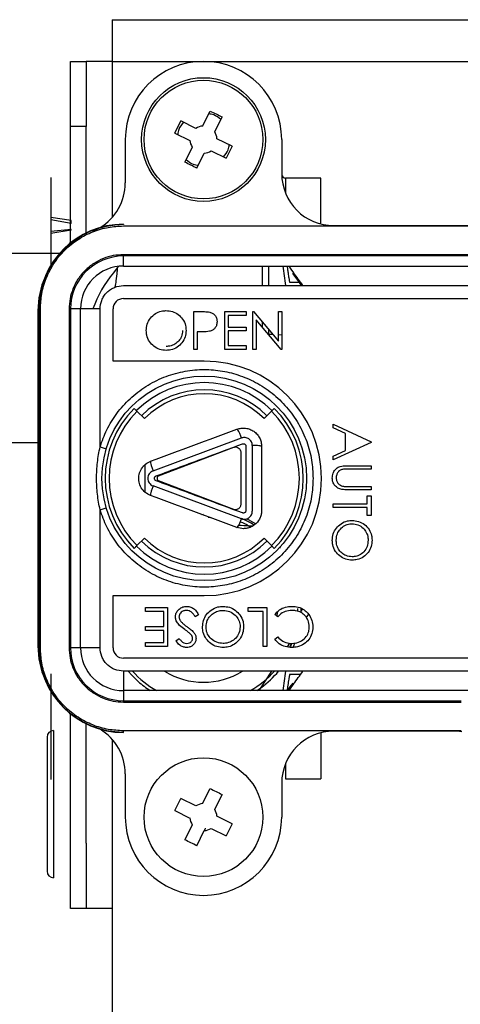
# Model space of a CAD drawing. Units: millimetres. Extents: x -8787 to 24592, y -5076 to 3625.
# Drawn here: x -7585 to -7551, y -3894 to -3818 of the extents above; entities that cross this region are included whole.
import ezdxf

# ---------------------------------------------------------------- set-up
doc = ezdxf.new("R2010")
doc.units = ezdxf.units.MM

msp = doc.modelspace()

# ---------------------------------------------------------------- linework, layer by layer
at = {"color": 7, "linetype": 'Continuous', "lineweight": 25}
for p, q in [((-7577.949, -3818.145), (-7419.949, -3818.145)), ((-7577.949, -3818.145), (-7577.949, -3821.345)), ((-7581.149, -3826.345), (-7581.149, -3821.345)), ((-7581.149, -3821.345), (-7579.949, -3821.345)), ((-7579.949, -3821.345), (-7579.949, -3826.345)), ((-7577.949, -3821.345), (-7579.949, -3821.345)), ((-7577.949, -3821.345), (-7419.949, -3821.345)), ((-7571.013, -3826.309), (-7570.445, -3825.154)), ((-7570.089, -3826.764), (-7569.521, -3825.608)), ((-7581.149, -3835.269), (-7581.149, -3826.345)), ((-7579.949, -3826.345), (-7581.149, -3826.345)), ((-7579.949, -3834.508), (-7579.949, -3826.345)), ((-7573.14, -3826.842), (-7572.686, -3825.917)), ((-7571.53, -3826.486), (-7572.686, -3825.917)), ((-7573.14, -3826.842), (-7571.985, -3827.41)), ((-7576.949, -3827.345), (-7576.949, -3830.673)), ((-7571.808, -3827.927), (-7572.377, -3829.083)), ((-7568.757, -3827.849), (-7569.913, -3827.281)), ((-7568.757, -3827.849), (-7569.211, -3828.773)), ((-7564.949, -3827.345), (-7564.949, -3829.945)), ((-7571.452, -3829.537), (-7570.884, -3828.381)), ((-7570.367, -3828.205), (-7569.211, -3828.773)), ((-7582.649, -3830.245), (-7582.649, -3836.977)), ((-7561.946, -3830.295), (-7564.649, -3830.295)), ((-7581.11, -3833.558), (-7582.649, -3833.319)), ((-7581.11, -3833.777), (-7582.649, -3833.501)), ((-7581.11, -3833.777), (-7581.11, -3833.558)), ((-7577.089, -3833.845), (-7577.089, -3833.875)), ((-7577.089, -3833.975), (-7515.489, -3833.975)), ((-7560.949, -3833.945), (-7515.599, -3833.945)), ((-7581.11, -3834.238), (-7582.649, -3834.393)), ((-7581.11, -3834.308), (-7582.649, -3834.566)), ((-7581.11, -3834.308), (-7581.11, -3834.238)), ((-7579.949, -3834.598), (-7579.949, -3834.541)), ((-7578.99, -3834.16), (-7579.489, -3834.397)), ((-7581.149, -3835.348), (-7581.149, -3835.307)), ((-7582.007, -3836.095), (-7586.449, -3836.095)), ((-7581.951, -3836.095), (-7581.968, -3836.095)), ((-7515.489, -3836.179), (-7577.089, -3836.179)), ((-7577.089, -3837.054), (-7577.089, -3836.279)), ((-7515.489, -3836.279), (-7577.089, -3836.279)), ((-7566.449, -3836.179), (-7566.449, -3836.279)), ((-7564.912, -3836.279), (-7564.918, -3836.179)), ((-7564.799, -3836.179), (-7564.767, -3836.279)), ((-7577.089, -3837.054), (-7515.489, -3837.054)), ((-7566.449, -3837.054), (-7566.449, -3838.553)), ((-7565.949, -3837.054), (-7565.949, -3838.553)), ((-7564.105, -3837.624), (-7564.044, -3837.573)), ((-7577.089, -3838.553), (-7515.489, -3838.553)), ((-7564.343, -3838.295), (-7563.595, -3838.295)), ((-7577.089, -3839.545), (-7515.489, -3839.545)), ((-7583.649, -3840.495), (-7583.649, -3866.195)), ((-7583.56, -3840.345), (-7583.589, -3840.345)), ((-7583.589, -3866.345), (-7583.589, -3840.345)), ((-7583.56, -3866.345), (-7583.56, -3840.345)), ((-7583.46, -3866.345), (-7583.46, -3840.345)), ((-7581.256, -3840.345), (-7581.256, -3866.345)), ((-7580.381, -3840.345), (-7581.156, -3840.345)), ((-7581.156, -3840.345), (-7581.156, -3866.345)), ((-7580.381, -3866.345), (-7580.381, -3840.345)), ((-7578.882, -3840.345), (-7580.381, -3840.345)), ((-7578.882, -3850.928), (-7578.882, -3840.345)), ((-7577.889, -3844.345), (-7577.889, -3840.345)), ((-7571.692, -3843.445), (-7571.692, -3840.545)), ((-7571.692, -3840.545), (-7571.123, -3840.545)), ((-7569.313, -3843.445), (-7569.313, -3840.545)), ((-7569.313, -3840.545), (-7567.677, -3840.545)), ((-7567.677, -3840.545), (-7567.677, -3840.843)), ((-7567.156, -3843.445), (-7567.156, -3840.545)), ((-7567.156, -3840.545), (-7567.102, -3840.545)), ((-7567.102, -3840.545), (-7565.186, -3842.828)), ((-7565.186, -3842.828), (-7565.186, -3840.545)), ((-7565.186, -3840.545), (-7564.925, -3840.545)), ((-7564.925, -3840.545), (-7564.925, -3843.445)), ((-7567.677, -3840.843), (-7569.052, -3840.843)), ((-7569.052, -3840.843), (-7569.052, -3841.735)), ((-7564.985, -3843.445), (-7566.896, -3841.168)), ((-7566.896, -3841.168), (-7566.896, -3843.445)), ((-7566.449, -3841.323), (-7566.449, -3841.701)), ((-7571.224, -3842.107), (-7571.432, -3842.107)), ((-7571.432, -3842.107), (-7571.432, -3843.445)), ((-7569.052, -3841.735), (-7567.677, -3841.735)), ((-7567.677, -3842.032), (-7569.052, -3842.032)), ((-7569.052, -3842.032), (-7569.052, -3843.148)), ((-7567.677, -3841.735), (-7567.677, -3842.032)), ((-7565.97, -3842.272), (-7565.638, -3842.289)), ((-7565.949, -3841.919), (-7565.949, -3842.297)), ((-7565.874, -3842.386), (-7565.869, -3842.277)), ((-7565.186, -3842.312), (-7564.925, -3842.325)), ((-7571.432, -3843.445), (-7571.692, -3843.445)), ((-7567.677, -3843.445), (-7569.313, -3843.445)), ((-7569.052, -3843.148), (-7567.677, -3843.148)), ((-7567.677, -3843.148), (-7567.677, -3843.445)), ((-7566.896, -3843.445), (-7567.156, -3843.445)), ((-7564.925, -3843.445), (-7564.985, -3843.445)), ((-7570.889, -3844.345), (-7577.889, -3844.345)), ((-7576.049, -3848.185), (-7576.263, -3847.971)), ((-7575.479, -3848.755), (-7576.049, -3848.185)), ((-7565.729, -3848.185), (-7566.299, -3848.755)), ((-7565.515, -3847.971), (-7565.729, -3848.185)), ((-7560.989, -3849.459), (-7560.989, -3849.175)), ((-7560.989, -3849.175), (-7558.089, -3850.55)), ((-7560.06, -3849.9), (-7560.989, -3849.459)), ((-7560.06, -3851.214), (-7560.06, -3849.9)), ((-7586.449, -3850.595), (-7583.649, -3850.595)), ((-7574.818, -3852.769), (-7568.03, -3850.247)), ((-7558.089, -3850.588), (-7560.989, -3851.926)), ((-7558.089, -3850.55), (-7558.089, -3850.588)), ((-7578.882, -3850.928), (-7578.403, -3851.073)), ((-7574.401, -3853.159), (-7568.632, -3850.953)), ((-7568.089, -3851.327), (-7568.089, -3855.364)), ((-7567.202, -3850.823), (-7567.202, -3855.868)), ((-7560.989, -3851.643), (-7560.06, -3851.214)), ((-7560.989, -3851.926), (-7560.989, -3851.643)), ((-7575.449, -3852.307), (-7575.449, -3854.377)), ((-7559.841, -3852.372), (-7558.089, -3852.372)), ((-7558.089, -3852.632), (-7559.827, -3852.632)), ((-7558.089, -3852.372), (-7558.089, -3852.632)), ((-7568.632, -3855.738), (-7574.401, -3853.532)), ((-7568.03, -3856.444), (-7574.818, -3853.921)), ((-7558.089, -3854.231), (-7559.841, -3854.231)), ((-7559.827, -3853.971), (-7558.089, -3853.971)), ((-7558.089, -3853.971), (-7558.089, -3854.231)), ((-7558.387, -3855.309), (-7558.387, -3854.677)), ((-7558.387, -3854.677), (-7558.089, -3854.677)), ((-7558.089, -3854.677), (-7558.089, -3856.202)), ((-7578.882, -3855.762), (-7578.403, -3855.618)), ((-7578.882, -3866.345), (-7578.882, -3855.762)), ((-7560.989, -3855.57), (-7560.989, -3855.309)), ((-7560.989, -3855.309), (-7558.387, -3855.309)), ((-7558.387, -3855.57), (-7560.989, -3855.57)), ((-7558.387, -3856.202), (-7558.387, -3855.57)), ((-7571.097, -3856.109), (-7570.949, -3856.095)), ((-7570.412, -3856.364), (-7570.592, -3856.354)), ((-7567.963, -3856.489), (-7568.047, -3856.484)), ((-7567.903, -3856.492), (-7568.029, -3856.437)), ((-7566.96, -3856.839), (-7567.631, -3856.45)), ((-7558.089, -3856.202), (-7558.387, -3856.202)), ((-7567.889, -3857.208), (-7568.377, -3857.12)), ((-7576.049, -3858.505), (-7575.479, -3857.935)), ((-7566.299, -3857.935), (-7565.729, -3858.505)), ((-7576.263, -3858.719), (-7576.049, -3858.505)), ((-7565.729, -3858.505), (-7565.515, -3858.719)), ((-7565.055, -3858.707), (-7565.049, -3858.59)), ((-7577.889, -3862.345), (-7570.889, -3862.345)), ((-7577.889, -3866.345), (-7577.889, -3862.345)), ((-7575.405, -3863.553), (-7575.405, -3863.245)), ((-7575.405, -3863.245), (-7573.713, -3863.245)), ((-7573.713, -3863.245), (-7573.713, -3866.245)), ((-7567.52, -3863.553), (-7567.52, -3863.245)), ((-7567.52, -3863.245), (-7566.097, -3863.245)), ((-7566.097, -3863.245), (-7566.097, -3866.245)), ((-7563.702, -3863.565), (-7563.699, -3863.345)), ((-7573.982, -3863.553), (-7575.405, -3863.553)), ((-7573.982, -3864.707), (-7573.982, -3863.553)), ((-7571.328, -3863.824), (-7571.582, -3863.976)), ((-7566.366, -3863.553), (-7567.52, -3863.553)), ((-7566.366, -3866.245), (-7566.366, -3863.553)), ((-7565.246, -3863.976), (-7565.482, -3863.798)), ((-7565.306, -3863.633), (-7565.328, -3863.92)), ((-7563.058, -3864.038), (-7562.876, -3863.757)), ((-7575.405, -3865.015), (-7575.405, -3864.707)), ((-7575.405, -3864.707), (-7573.982, -3864.707)), ((-7573.982, -3865.015), (-7575.405, -3865.015)), ((-7573.982, -3865.938), (-7573.982, -3865.015)), ((-7573.059, -3865.814), (-7572.815, -3865.63)), ((-7565.482, -3865.695), (-7565.246, -3865.515)), ((-7583.589, -3866.345), (-7583.56, -3866.345)), ((-7583.56, -3866.345), (-7583.46, -3866.345)), ((-7580.381, -3866.345), (-7581.156, -3866.345)), ((-7578.882, -3866.345), (-7580.381, -3866.345)), ((-7575.405, -3866.245), (-7575.405, -3865.938)), ((-7575.405, -3865.938), (-7573.982, -3865.938)), ((-7573.713, -3866.245), (-7575.405, -3866.245)), ((-7566.097, -3866.245), (-7566.366, -3866.245)), ((-7564.508, -3866.278), (-7564.33, -3866.003)), ((-7564.214, -3866.029), (-7564.337, -3866.319)), ((-7564.236, -3866.231), (-7564.194, -3866.076)), ((-7515.489, -3867.145), (-7577.089, -3867.145)), ((-7582.649, -3868.345), (-7582.649, -3876.445)), ((-7515.047, -3868.138), (-7577.089, -3868.138)), ((-7577.089, -3868.138), (-7577.089, -3869.637)), ((-7566.683, -3869.637), (-7565.712, -3868.138)), ((-7563.499, -3868.395), (-7564.343, -3868.395)), ((-7564.044, -3869.118), (-7564.105, -3869.067)), ((-7577.089, -3869.637), (-7577.089, -3870.412)), ((-7515.006, -3869.637), (-7577.089, -3869.637)), ((-7577.089, -3870.412), (-7551.189, -3870.412)), ((-7577.089, -3870.512), (-7577.089, -3870.412)), ((-7577.089, -3870.512), (-7551.189, -3870.512)), ((-7581.149, -3881.345), (-7581.149, -3871.422)), ((-7579.949, -3881.345), (-7579.949, -3872.183)), ((-7582.949, -3873.195), (-7582.949, -3883.495)), ((-7582.449, -3872.695), (-7582.449, -3883.995)), ((-7551.189, -3872.716), (-7577.089, -3872.716)), ((-7577.089, -3872.816), (-7577.089, -3872.716)), ((-7577.089, -3872.845), (-7577.089, -3872.816)), ((-7551.299, -3872.745), (-7560.949, -3872.745)), ((-7551.299, -3872.745), (-7551.132, -3872.774)), ((-7564.649, -3875.225), (-7564.649, -3876.395)), ((-7576.949, -3876.018), (-7576.949, -3879.345)), ((-7564.949, -3876.745), (-7564.949, -3879.345)), ((-7564.649, -3876.395), (-7561.946, -3876.395)), ((-7571.013, -3878.309), (-7570.445, -3877.154)), ((-7570.089, -3878.764), (-7569.521, -3877.608)), ((-7573.14, -3878.842), (-7572.686, -3877.917)), ((-7571.53, -3878.486), (-7572.686, -3877.917)), ((-7573.14, -3878.842), (-7571.985, -3879.41)), ((-7568.757, -3879.849), (-7569.913, -3879.281)), ((-7571.808, -3879.927), (-7572.377, -3881.083)), ((-7568.757, -3879.849), (-7569.211, -3880.773)), ((-7571.452, -3881.537), (-7570.884, -3880.381)), ((-7570.367, -3880.205), (-7569.211, -3880.773)), ((-7581.149, -3886.345), (-7581.149, -3881.345)), ((-7579.949, -3881.345), (-7579.949, -3886.345)), ((-7579.949, -3886.345), (-7581.149, -3886.345)), ((-7577.949, -3886.345), (-7579.949, -3886.345)), ((-7577.949, -3886.345), (-7577.949, -3908.873))]:
    msp.add_line(p, q, dxfattribs=at)
at = {"color": 8, "linetype": 'Continuous', "lineweight": 25}
for p, q in [((-7577.949, -3821.345), (-7577.949, -3833.319)), ((-7564.649, -3830.295), (-7564.649, -3831.465)), ((-7577.949, -3873.372), (-7577.949, -3886.345))]:
    msp.add_line(p, q, dxfattribs=at)
at = {"color": 7, "linetype": 'Continuous', "lineweight": 25, "flags": 128}
for points in [[(-7564.412, -3837.054), (-7564.255, -3837.296), (-7564.044, -3837.573)], [(-7577.501, -3837.079), (-7577.642, -3837.296), (-7577.854, -3837.573)], [(-7563.425, -3838.553), (-7563.633, -3838.24), (-7564.105, -3837.624)], [(-7563.454, -3863.637), (-7563.449, -3863.434), (-7563.449, -3863.295)], [(-7564.061, -3866.313), (-7564.015, -3866.203), (-7563.931, -3865.991)], [(-7576.718, -3868.138), (-7576.446, -3868.447), (-7575.956, -3868.929)], [(-7566.867, -3869.637), (-7566.776, -3869.578), (-7566.536, -3869.41)], [(-7564.105, -3869.067), (-7564.32, -3869.349), (-7564.504, -3869.637)], [(-7564.044, -3869.118), (-7564.255, -3869.394), (-7564.412, -3869.637)]]:
    msp.add_lwpolyline(points, dxfattribs=at)
at = {"color": 7, "linetype": 'Continuous', "lineweight": 25}
for centre, radius in [((-7570.949, -3827.345), 4.75), ((-7570.949, -3827.345), 4.556), ((-7570.889, -3853.345), 7.85), ((-7570.949, -3879.345), 4.556)]:
    msp.add_circle(centre, radius, dxfattribs=at)
for centre, radius, start, end in [((-7570.949, -3827.345), 6, 0, 180), ((-7570.949, -3827.345), 1.038, 93.5668, 124.06796), ((-7570.949, -3827.345), 1.038, 3.5668, 34.06796), ((-7570.949, -3827.345), 1.038, 183.5668, 214.06796), ((-7570.949, -3827.345), 1.038, 273.5668, 304.06796), ((-7560.949, -3829.945), 4, 180, 270), ((-7564.649, -3829.995), 0.3, 183.60157, 270), ((-7580.949, -3830.673), 4, 301.12073, 0), ((-7577.089, -3840.345), 6.5, 90, 180), ((-7577.089, -3840.345), 6.47, 90, 180), ((-7577.099, -3840.495), 6.55, 120.26088, 143.85821), ((-7577.089, -3840.345), 4.066, 90, 180), ((-7577.089, -3840.345), 3.292, 90, 180), ((-7543.974, -3835.039), 20.975, 185.51238, 189.64478), ((-7570.949, -3843.345), 9, 140.10462, 160.52878), ((-7570.949, -3843.345), 9, 32.17443, 39.89538), ((-7577.099, -3840.495), 6.55, 156.37937, 180), ((-7577.089, -3840.345), 0.8, 90, 180), ((-7570.889, -3853.345), 9, 270, 90), ((-7570.889, -3853.345), 7.35, 45, 135), ((-7570.889, -3853.345), 6.8, 45, 135), ((-7570.889, -3853.345), 6.491, 45, 135), ((-7570.889, -3853.345), 7.6, 135, 225), ((-7570.889, -3853.345), 7.297, 135, 225), ((-7570.889, -3853.345), 7.297, 315, 45), ((-7570.889, -3853.345), 7.6, 315, 45), ((-7570.949, -3863.345), 7.5, 59.10734, 66.03974), ((-7570.889, -3853.345), 6.8, 225, 315), ((-7570.889, -3853.345), 6.491, 225, 315), ((-7570.889, -3853.345), 7.35, 225.1062, 315), ((-7577.099, -3866.195), 6.55, 180, 203.62362), ((-7577.089, -3866.345), 6.5, 180, 270), ((-7577.089, -3866.345), 6.47, 180, 270), ((-7577.089, -3866.345), 4.066, 180, 270), ((-7577.089, -3866.345), 3.292, 180, 270), ((-7577.089, -3866.345), 0.8, 180, 270), ((-7570.949, -3863.345), 7.25, 221.37868, 240.20711), ((-7570.949, -3863.345), 5.65, 238.01943, 301.98057), ((-7570.949, -3863.345), 7.25, 299.79289, 318.62132), ((-7570.949, -3863.345), 7.5, 306.03974, 320.28284), ((-7543.974, -3871.652), 20.975, 170.35522, 174.48762), ((-7570.949, -3863.345), 9, 320.10462, 327.82557), ((-7570.949, -3863.345), 7.5, 228.11868, 237.02409), ((-7582.449, -3873.195), 0.5, 90, 180), ((-7580.949, -3876.018), 4, 0, 58.87927), ((-7560.949, -3876.745), 4, 90, 180), ((-7570.949, -3879.345), 1.038, 93.5668, 124.06796), ((-7570.949, -3879.345), 6, 180, 0), ((-7570.949, -3879.345), 1.038, 3.5668, 34.06796), ((-7570.949, -3879.345), 1.038, 183.5668, 214.06796), ((-7570.949, -3879.345), 1.038, 273.5668, 304.06796), ((-7582.449, -3883.495), 0.5, 180, 270)]:
    msp.add_arc(centre, radius, start, end, dxfattribs=at)
for points, knots in [([(-7569.622, -3825.814), (-7569.792, -3825.669), (-7570.067, -3825.435), (-7570.42, -3825.391), (-7570.553, -3825.374)], [0, 0, 0, 0, 0.621833, 1, 1, 1, 1]), ([(-7572.48, -3826.018), (-7572.625, -3826.189), (-7572.859, -3826.464), (-7572.903, -3826.816), (-7572.92, -3826.95)], [0, 0, 0, 0, 0.621833, 1, 1, 1, 1]), ([(-7569.417, -3828.672), (-7569.272, -3828.502), (-7569.038, -3828.227), (-7568.994, -3827.874), (-7568.977, -3827.741)], [0, 0, 0, 0, 0.621833, 1, 1, 1, 1]), ([(-7572.276, -3828.877), (-7572.105, -3829.022), (-7571.83, -3829.255), (-7571.477, -3829.3), (-7571.344, -3829.317)], [0, 0, 0, 0, 0.621833, 1, 1, 1, 1]), ([(-7561.949, -3833.765), (-7561.949, -3833.681), (-7561.949, -3833.337), (-7561.949, -3832.756), (-7561.949, -3832.058), (-7561.949, -3831.449), (-7561.949, -3830.947), (-7561.949, -3830.578), (-7561.949, -3830.34), (-7561.949, -3830.31), (-7561.949, -3830.295)], [0, 0, 0, 0, 0.04372, 0.180332, 0.316943, 0.453554, 0.590166, 0.726777, 0.863389, 1, 1, 1, 1]), ([(-7583.46, -3840.345), (-7583.439, -3839.957), (-7583.396, -3839.156), (-7583.042, -3837.969), (-7582.454, -3836.827), (-7581.626, -3835.809), (-7580.774, -3835.117), (-7580.025, -3834.679), (-7579.259, -3834.332), (-7578.278, -3834.038), (-7577.478, -3833.996), (-7577.089, -3833.975)], [0, 0, 0, 0, 0.116497, 0.239972, 0.36858, 0.499917, 0.631255, 0.695615, 0.760028, 0.883503, 1, 1, 1, 1]), ([(-7577.089, -3836.179), (-7577.351, -3836.193), (-7577.875, -3836.221), (-7578.65, -3836.456), (-7579.39, -3836.836), (-7580.056, -3837.378), (-7580.598, -3838.044), (-7580.979, -3838.784), (-7581.214, -3839.56), (-7581.242, -3840.083), (-7581.256, -3840.345)], [0, 0, 0, 0, 0.120031, 0.24002, 0.368645, 0.499999, 0.631354, 0.759978, 0.879928, 1, 1, 1, 1]), ([(-7564.528, -3837.054), (-7564.521, -3837.117), (-7564.498, -3837.315), (-7564.463, -3837.568), (-7564.428, -3837.798), (-7564.392, -3838.009), (-7564.362, -3838.184), (-7564.341, -3838.29), (-7564.343, -3838.284), (-7564.343, -3838.282)], [0, 0, 0, 0, 0.080373, 0.250107, 0.385012, 0.485064, 0.694801, 0.889456, 1, 1, 1, 1]), ([(-7577.719, -3838.673), (-7577.691, -3838.508), (-7577.617, -3838.079), (-7577.562, -3837.546), (-7577.538, -3837.256), (-7577.529, -3837.14)], [0, 0, 0, 0, 0.272359, 0.70896, 1, 1, 1, 1]), ([(-7578.882, -3840.345), (-7578.858, -3840.12), (-7578.821, -3839.772), (-7578.597, -3839.354), (-7578.366, -3839.069), (-7578.08, -3838.837), (-7577.663, -3838.614), (-7577.315, -3838.577), (-7577.089, -3838.553)], [0, 0, 0, 0, 0.2394429, 0.369817, 0.5000001, 0.6303741, 0.7605571, 1, 1, 1, 1]), ([(-7575.336, -3842.008), (-7575.321, -3841.839), (-7575.29, -3841.5), (-7575.039, -3841.036), (-7574.662, -3840.688), (-7574.232, -3840.498), (-7573.95, -3840.479), (-7573.83, -3840.471)], [0, 0, 0, 0, 0.211918, 0.424514, 0.645442, 0.849465, 1, 1, 1, 1]), ([(-7573.83, -3840.471), (-7573.661, -3840.484), (-7573.322, -3840.509), (-7572.872, -3840.753), (-7572.516, -3841.123), (-7572.313, -3841.56), (-7572.295, -3841.867), (-7572.287, -3841.994)], [0, 0, 0, 0, 0.20897, 0.41986, 0.618878, 0.841828, 1, 1, 1, 1]), ([(-7571.123, -3840.545), (-7571.04, -3840.546), (-7570.888, -3840.548), (-7570.667, -3840.555), (-7570.531, -3840.578), (-7570.463, -3840.589)], [0, 0, 0, 0, 0.377159, 0.687654, 1, 1, 1, 1]), ([(-7570.463, -3840.589), (-7570.383, -3840.617), (-7570.216, -3840.675), (-7570.028, -3840.863), (-7569.921, -3841.092), (-7569.912, -3841.249), (-7569.907, -3841.323)], [0, 0, 0, 0, 0.25426, 0.526904, 0.77784, 1, 1, 1, 1]), ([(-7569.907, -3841.323), (-7569.916, -3841.427), (-7569.93, -3841.608), (-7570.067, -3841.829), (-7570.25, -3841.985), (-7570.404, -3842.033), (-7570.486, -3842.059)], [0, 0, 0, 0, 0.304209, 0.526815, 0.749325, 1, 1, 1, 1]), ([(-7573.807, -3843.52), (-7573.976, -3843.506), (-7574.316, -3843.48), (-7574.762, -3843.227), (-7575.116, -3842.853), (-7575.312, -3842.423), (-7575.329, -3842.125), (-7575.336, -3842.008)], [0, 0, 0, 0, 0.211361, 0.424484, 0.626412, 0.853285, 1, 1, 1, 1]), ([(-7572.547, -3841.994), (-7572.563, -3842.153), (-7572.593, -3842.444), (-7572.824, -3842.81), (-7573.137, -3843.063), (-7573.484, -3843.202), (-7573.719, -3843.216), (-7573.817, -3843.222)], [0, 0, 0, 0, 0.241219, 0.44173, 0.642308, 0.849795, 1, 1, 1, 1]), ([(-7572.287, -3841.994), (-7572.301, -3842.163), (-7572.328, -3842.503), (-7572.583, -3842.949), (-7572.96, -3843.304), (-7573.393, -3843.497), (-7573.691, -3843.513), (-7573.807, -3843.52)], [0, 0, 0, 0, 0.211091, 0.423857, 0.626553, 0.85536, 1, 1, 1, 1]), ([(-7570.486, -3842.059), (-7570.569, -3842.072), (-7570.732, -3842.097), (-7570.979, -3842.105), (-7571.143, -3842.106), (-7571.224, -3842.107)], [0, 0, 0, 0, 0.338448, 0.668982, 1, 1, 1, 1]), ([(-7578.882, -3850.928), (-7578.725, -3850.487), (-7578.402, -3849.583), (-7577.62, -3848.333), (-7576.611, -3847.198), (-7575.386, -3846.253), (-7574.01, -3845.55), (-7572.553, -3845.117), (-7571.09, -3844.956), (-7569.662, -3845.046), (-7568.269, -3845.374), (-7566.915, -3845.951), (-7565.645, -3846.787), (-7564.532, -3847.859), (-7563.633, -3849.117), (-7562.996, -3850.496), (-7562.609, -3851.919), (-7562.562, -3852.878), (-7562.539, -3853.345)], [0, 0, 0, 0, 0.059018, 0.120922, 0.184913, 0.25, 0.315087, 0.379078, 0.440982, 0.5, 0.559018, 0.620922, 0.684913, 0.75, 0.815087, 0.879078, 0.940982, 1, 1, 1, 1]), ([(-7568.377, -3849.571), (-7568.269, -3849.539), (-7568.054, -3849.476), (-7567.713, -3849.481), (-7567.384, -3849.563), (-7567.083, -3849.722), (-7566.829, -3849.948), (-7566.638, -3850.228), (-7566.513, -3850.546), (-7566.497, -3850.771), (-7566.489, -3850.883)], [0, 0, 0, 0, 0.124731, 0.249418, 0.374546, 0.499632, 0.624881, 0.749893, 0.874971, 1, 1, 1, 1]), ([(-7567.202, -3850.823), (-7567.205, -3850.774), (-7567.211, -3850.675), (-7567.267, -3850.535), (-7567.351, -3850.412), (-7567.463, -3850.313), (-7567.594, -3850.243), (-7567.739, -3850.208), (-7567.888, -3850.205), (-7567.983, -3850.233), (-7568.03, -3850.247)], [0, 0, 0, 0, 0.12502, 0.249957, 0.375232, 0.499822, 0.624862, 0.749986, 0.874842, 1, 1, 1, 1]), ([(-7578.882, -3855.762), (-7578.959, -3855.364), (-7579.113, -3854.564), (-7579.169, -3853.343), (-7579.113, -3852.123), (-7578.959, -3851.326), (-7578.882, -3850.928)], [0, 0, 0, 0, 0.249847, 0.500762, 0.750864, 1, 1, 1, 1]), ([(-7574.585, -3853.158), (-7573.353, -3852.7), (-7571.142, -3851.879), (-7568.936, -3851.058), (-7567.959, -3850.696)], [0, 0, 0, 0, 0.5574793, 1, 1, 1, 1]), ([(-7568.632, -3850.953), (-7568.594, -3850.943), (-7568.517, -3850.922), (-7568.394, -3850.943), (-7568.272, -3850.999), (-7568.163, -3851.097), (-7568.098, -3851.216), (-7568.092, -3851.297), (-7568.089, -3851.327)], [0, 0, 0, 0, 0.155468, 0.310379, 0.482908, 0.680785, 0.881818, 1, 1, 1, 1]), ([(-7567.959, -3850.696), (-7567.937, -3850.69), (-7567.893, -3850.678), (-7567.828, -3850.689), (-7567.771, -3850.718), (-7567.725, -3850.763), (-7567.695, -3850.822), (-7567.691, -3850.863), (-7567.689, -3850.883)], [0, 0, 0, 0, 0.17594, 0.351912, 0.500624, 0.674234, 0.847843, 1, 1, 1, 1]), ([(-7567.689, -3850.883), (-7567.689, -3851.702), (-7567.689, -3853.343), (-7567.689, -3854.985), (-7567.689, -3855.808)], [0, 0, 0, 0, 0.498641, 1, 1, 1, 1]), ([(-7566.489, -3850.883), (-7566.5, -3850.876), (-7566.52, -3850.861), (-7566.682, -3850.842), (-7566.914, -3850.828), (-7567.106, -3850.825), (-7567.202, -3850.823)], [0, 0, 0, 0, 0.250034, 0.5, 0.749966, 1, 1, 1, 1]), ([(-7566.489, -3850.883), (-7566.489, -3851.701), (-7566.489, -3853.343), (-7566.489, -3854.984), (-7566.489, -3855.808)], [0, 0, 0, 0, 0.498534, 1, 1, 1, 1]), ([(-7575.003, -3854.658), (-7575.145, -3854.588), (-7575.43, -3854.449), (-7575.739, -3854.076), (-7575.913, -3853.631), (-7575.929, -3853.153), (-7575.786, -3852.698), (-7575.503, -3852.317), (-7575.211, -3852.116), (-7575.035, -3852.046), (-7575.003, -3852.033)], [0, 0, 0, 0, 0.1393611, 0.2787469, 0.4175118, 0.5555088, 0.6931531, 0.8310107, 0.9695502, 1, 1, 1, 1]), ([(-7574.818, -3852.769), (-7574.874, -3852.796), (-7574.987, -3852.848), (-7575.114, -3852.99), (-7575.2, -3853.158), (-7575.227, -3853.345), (-7575.2, -3853.533), (-7575.115, -3853.701), (-7574.987, -3853.842), (-7574.874, -3853.895), (-7574.818, -3853.921)], [0, 0, 0, 0, 0.124634, 0.249304, 0.375284, 0.499606, 0.624753, 0.749582, 0.874751, 1, 1, 1, 1]), ([(-7561.064, -3853.33), (-7561.053, -3853.202), (-7561.035, -3852.972), (-7560.867, -3852.681), (-7560.664, -3852.502), (-7560.511, -3852.445), (-7560.452, -3852.424)], [0, 0, 0, 0, 0.325727, 0.582932, 0.841006, 1, 1, 1, 1]), ([(-7560.213, -3852.644), (-7560.296, -3852.661), (-7560.437, -3852.69), (-7560.609, -3852.833), (-7560.714, -3853.02), (-7560.763, -3853.192), (-7560.766, -3853.293), (-7560.766, -3853.316)], [0, 0, 0, 0, 0.264934, 0.444357, 0.682969, 0.929251, 1, 1, 1, 1]), ([(-7560.452, -3852.424), (-7560.381, -3852.41), (-7560.245, -3852.382), (-7560.04, -3852.375), (-7559.907, -3852.373), (-7559.841, -3852.372)], [0, 0, 0, 0, 0.3521205, 0.6756369, 1, 1, 1, 1]), ([(-7559.827, -3852.632), (-7559.869, -3852.633), (-7559.954, -3852.633), (-7560.082, -3852.634), (-7560.169, -3852.641), (-7560.213, -3852.644)], [0, 0, 0, 0, 0.323798, 0.661663, 1, 1, 1, 1]), ([(-7562.539, -3853.345), (-7562.562, -3853.813), (-7562.609, -3854.771), (-7562.996, -3856.195), (-7563.633, -3857.573), (-7564.532, -3858.832), (-7565.645, -3859.904), (-7566.915, -3860.74), (-7568.269, -3861.317), (-7569.662, -3861.644), (-7571.09, -3861.734), (-7572.553, -3861.574), (-7574.01, -3861.141), (-7575.386, -3860.437), (-7576.611, -3859.493), (-7577.62, -3858.358), (-7578.402, -3857.107), (-7578.725, -3856.204), (-7578.882, -3855.762)], [0, 0, 0, 0, 0.0590175, 0.120922, 0.1849128, 0.25, 0.3150872, 0.379078, 0.4409825, 0.5, 0.5590175, 0.620922, 0.6849128, 0.75, 0.8150872, 0.879078, 0.9409825, 1, 1, 1, 1]), ([(-7574.585, -3853.533), (-7574.605, -3853.523), (-7574.646, -3853.503), (-7574.69, -3853.45), (-7574.712, -3853.395), (-7574.717, -3853.336), (-7574.708, -3853.278), (-7574.675, -3853.219), (-7574.631, -3853.178), (-7574.598, -3853.163), (-7574.585, -3853.158)], [0, 0, 0, 0, 0.139269, 0.278561, 0.417277, 0.499988, 0.637854, 0.775708, 0.913924, 1, 1, 1, 1]), ([(-7567.959, -3855.995), (-7568.936, -3855.632), (-7571.142, -3854.812), (-7573.353, -3853.991), (-7574.585, -3853.533)], [0, 0, 0, 0, 0.442521, 1, 1, 1, 1]), ([(-7574.401, -3853.159), (-7574.417, -3853.167), (-7574.449, -3853.183), (-7574.485, -3853.227), (-7574.509, -3853.283), (-7574.517, -3853.354), (-7574.504, -3853.425), (-7574.47, -3853.487), (-7574.432, -3853.519), (-7574.407, -3853.53), (-7574.401, -3853.532)], [0, 0, 0, 0, 0.116728, 0.233231, 0.358356, 0.509467, 0.685835, 0.821923, 0.958894, 1, 1, 1, 1]), ([(-7559.841, -3854.231), (-7560.008, -3854.227), (-7560.278, -3854.221), (-7560.64, -3854.107), (-7560.876, -3853.902), (-7561.04, -3853.634), (-7561.056, -3853.43), (-7561.064, -3853.33)], [0, 0, 0, 0, 0.291564, 0.46919, 0.647647, 0.826992, 1, 1, 1, 1]), ([(-7560.766, -3853.316), (-7560.757, -3853.401), (-7560.739, -3853.556), (-7560.616, -3853.751), (-7560.458, -3853.881), (-7560.334, -3853.922), (-7560.277, -3853.941)], [0, 0, 0, 0, 0.296731, 0.543131, 0.789776, 1, 1, 1, 1]), ([(-7560.277, -3853.941), (-7560.236, -3853.948), (-7560.153, -3853.963), (-7560.003, -3853.97), (-7559.894, -3853.97), (-7559.827, -3853.971)], [0, 0, 0, 0, 0.277674, 0.554381, 1, 1, 1, 1]), ([(-7568.089, -3855.364), (-7568.094, -3855.404), (-7568.102, -3855.483), (-7568.165, -3855.591), (-7568.262, -3855.685), (-7568.393, -3855.751), (-7568.527, -3855.769), (-7568.604, -3855.746), (-7568.632, -3855.738)], [0, 0, 0, 0, 0.156354, 0.312147, 0.485778, 0.684331, 0.884783, 1, 1, 1, 1]), ([(-7568.03, -3856.444), (-7567.983, -3856.458), (-7567.888, -3856.486), (-7567.739, -3856.483), (-7567.594, -3856.448), (-7567.463, -3856.377), (-7567.35, -3856.279), (-7567.267, -3856.155), (-7567.211, -3856.016), (-7567.205, -3855.917), (-7567.202, -3855.868)], [0, 0, 0, 0, 0.125039, 0.250005, 0.375337, 0.499835, 0.624968, 0.749992, 0.874841, 1, 1, 1, 1]), ([(-7567.689, -3855.808), (-7567.691, -3855.83), (-7567.696, -3855.875), (-7567.729, -3855.932), (-7567.776, -3855.976), (-7567.835, -3856.004), (-7567.9, -3856.012), (-7567.94, -3856), (-7567.959, -3855.995)], [0, 0, 0, 0, 0.174188, 0.348401, 0.499372, 0.673858, 0.848313, 1, 1, 1, 1]), ([(-7566.489, -3855.808), (-7566.495, -3855.902), (-7566.506, -3856.089), (-7566.619, -3856.44), (-7566.873, -3856.821), (-7567.253, -3857.076), (-7567.603, -3857.19), (-7567.793, -3857.202), (-7567.889, -3857.208)], [0, 0, 0, 0, 0.129188, 0.255831, 0.500381, 0.740528, 0.86798, 1, 1, 1, 1]), ([(-7568.123, -3856.673), (-7567.9, -3856.764), (-7567.615, -3856.881), (-7567.376, -3857.048), (-7567.324, -3857.085)], [0, 0, 0, 0, 0.78021, 1, 1, 1, 1]), ([(-7561.064, -3858.103), (-7561.05, -3857.933), (-7561.024, -3857.593), (-7560.77, -3857.147), (-7560.396, -3856.792), (-7559.965, -3856.597), (-7559.668, -3856.58), (-7559.552, -3856.574)], [0, 0, 0, 0, 0.211378, 0.424542, 0.626608, 0.85511, 1, 1, 1, 1]), ([(-7559.552, -3856.574), (-7559.383, -3856.589), (-7559.044, -3856.619), (-7558.579, -3856.87), (-7558.23, -3857.251), (-7558.041, -3857.681), (-7558.023, -3857.962), (-7558.015, -3858.079)], [0, 0, 0, 0, 0.211935, 0.424387, 0.647215, 0.852264, 1, 1, 1, 1]), ([(-7568.238, -3856.925), (-7568.181, -3856.929), (-7567.837, -3856.951), (-7567.48, -3856.975), (-7567.219, -3856.992), (-7567.189, -3856.994)], [0, 0, 0, 0, 0.149468, 0.901548, 1, 1, 1, 1]), ([(-7560.766, -3858.092), (-7560.749, -3857.921), (-7560.718, -3857.606), (-7560.456, -3857.216), (-7560.124, -3856.945), (-7559.795, -3856.842), (-7559.605, -3856.836), (-7559.551, -3856.834)], [0, 0, 0, 0, 0.261644, 0.483309, 0.704678, 0.916727, 1, 1, 1, 1]), ([(-7559.551, -3856.834), (-7559.395, -3856.849), (-7559.081, -3856.88), (-7558.698, -3857.139), (-7558.44, -3857.491), (-7558.324, -3857.82), (-7558.315, -3858.028), (-7558.312, -3858.092)], [0, 0, 0, 0, 0.237964, 0.477355, 0.681136, 0.902157, 1, 1, 1, 1]), ([(-7559.538, -3859.622), (-7559.707, -3859.609), (-7560.047, -3859.581), (-7560.495, -3859.326), (-7560.848, -3858.949), (-7561.04, -3858.516), (-7561.057, -3858.219), (-7561.064, -3858.103)], [0, 0, 0, 0, 0.211063, 0.4237694, 0.6282649, 0.8535379, 1, 1, 1, 1]), ([(-7559.538, -3859.362), (-7559.697, -3859.346), (-7559.987, -3859.316), (-7560.353, -3859.086), (-7560.604, -3858.776), (-7560.745, -3858.43), (-7560.76, -3858.195), (-7560.766, -3858.092)], [0, 0, 0, 0, 0.241214, 0.441056, 0.641204, 0.843093, 1, 1, 1, 1]), ([(-7558.015, -3858.079), (-7558.028, -3858.248), (-7558.053, -3858.588), (-7558.297, -3859.038), (-7558.666, -3859.392), (-7559.102, -3859.596), (-7559.409, -3859.614), (-7559.538, -3859.622)], [0, 0, 0, 0, 0.208964, 0.419852, 0.618961, 0.839714, 1, 1, 1, 1]), ([(-7558.312, -3858.092), (-7558.33, -3858.253), (-7558.366, -3858.574), (-7558.622, -3858.986), (-7558.98, -3859.26), (-7559.306, -3859.355), (-7559.488, -3859.36), (-7559.538, -3859.362)], [0, 0, 0, 0, 0.245476, 0.491113, 0.721094, 0.92322, 1, 1, 1, 1]), ([(-7573.097, -3863.98), (-7573.09, -3863.896), (-7573.075, -3863.718), (-7572.923, -3863.469), (-7572.692, -3863.265), (-7572.44, -3863.176), (-7572.287, -3863.17), (-7572.24, -3863.168)], [0, 0, 0, 0, 0.193368, 0.404486, 0.650527, 0.891648, 1, 1, 1, 1]), ([(-7572.24, -3863.476), (-7572.325, -3863.485), (-7572.474, -3863.502), (-7572.655, -3863.606), (-7572.768, -3863.74), (-7572.821, -3863.871), (-7572.826, -3863.955), (-7572.828, -3863.985)], [0, 0, 0, 0, 0.294402, 0.517845, 0.70782, 0.897772, 1, 1, 1, 1]), ([(-7572.24, -3863.168), (-7572.132, -3863.179), (-7571.915, -3863.2), (-7571.606, -3863.4), (-7571.433, -3863.634), (-7571.347, -3863.791), (-7571.328, -3863.824)], [0, 0, 0, 0, 0.2735735, 0.5460646, 0.9030385, 1, 1, 1, 1]), ([(-7571.582, -3863.976), (-7571.625, -3863.905), (-7571.725, -3863.743), (-7571.916, -3863.56), (-7572.112, -3863.482), (-7572.21, -3863.478), (-7572.24, -3863.476)], [0, 0, 0, 0, 0.289491, 0.658112, 0.89594, 1, 1, 1, 1]), ([(-7571.02, -3864.747), (-7571.007, -3864.577), (-7570.981, -3864.238), (-7570.732, -3863.783), (-7570.355, -3863.413), (-7569.901, -3863.197), (-7569.581, -3863.177), (-7569.448, -3863.168)], [0, 0, 0, 0, 0.20388, 0.4093384, 0.6123813, 0.8391793, 1, 1, 1, 1]), ([(-7570.751, -3864.747), (-7570.734, -3864.581), (-7570.703, -3864.277), (-7570.459, -3863.896), (-7570.134, -3863.638), (-7569.778, -3863.496), (-7569.539, -3863.482), (-7569.437, -3863.476)], [0, 0, 0, 0, 0.24331, 0.445494, 0.647938, 0.849893, 1, 1, 1, 1]), ([(-7569.448, -3863.168), (-7569.279, -3863.181), (-7568.94, -3863.207), (-7568.486, -3863.453), (-7568.115, -3863.828), (-7567.895, -3864.28), (-7567.875, -3864.601), (-7567.866, -3864.732)], [0, 0, 0, 0, 0.204168, 0.409993, 0.610696, 0.840758, 1, 1, 1, 1]), ([(-7569.437, -3863.476), (-7569.267, -3863.492), (-7568.925, -3863.525), (-7568.509, -3863.812), (-7568.229, -3864.182), (-7568.142, -3864.509), (-7568.137, -3864.691), (-7568.136, -3864.733)], [0, 0, 0, 0, 0.252619, 0.507188, 0.727583, 0.936424, 1, 1, 1, 1]), ([(-7565.482, -3863.798), (-7565.368, -3863.672), (-7565.14, -3863.42), (-7564.671, -3863.204), (-7564.339, -3863.18), (-7564.177, -3863.168)], [0, 0, 0, 0, 0.337027, 0.675007, 1, 1, 1, 1]), ([(-7564.175, -3863.476), (-7564.344, -3863.492), (-7564.685, -3863.524), (-7565.04, -3863.753), (-7565.201, -3863.927), (-7565.246, -3863.976)], [0, 0, 0, 0, 0.415346, 0.834272, 1, 1, 1, 1]), ([(-7564.177, -3863.168), (-7564.008, -3863.179), (-7563.671, -3863.2), (-7563.235, -3863.395), (-7563.027, -3863.604), (-7562.939, -3863.693)], [0, 0, 0, 0, 0.363646, 0.729686, 1, 1, 1, 1]), ([(-7562.828, -3864.742), (-7562.845, -3864.571), (-7562.875, -3864.263), (-7563.133, -3863.888), (-7563.462, -3863.624), (-7563.83, -3863.492), (-7564.075, -3863.481), (-7564.175, -3863.476)], [0, 0, 0, 0, 0.246321, 0.444842, 0.64259, 0.854921, 1, 1, 1, 1]), ([(-7563.399, -3863.533), (-7563.399, -3863.525), (-7563.399, -3863.509), (-7563.399, -3863.473), (-7563.399, -3863.435), (-7563.399, -3863.394), (-7563.399, -3863.36), (-7563.399, -3863.337)], [0, 0, 0, 0, 0.249944, 0.499419, 0.62382, 0.750272, 1, 1, 1, 1]), ([(-7572.39, -3864.948), (-7572.525, -3864.849), (-7572.756, -3864.676), (-7573.006, -3864.376), (-7573.09, -3864.135), (-7573.096, -3864.009), (-7573.097, -3863.98)], [0, 0, 0, 0, 0.403059, 0.695928, 0.929497, 1, 1, 1, 1]), ([(-7572.828, -3863.985), (-7572.826, -3864.012), (-7572.822, -3864.089), (-7572.781, -3864.19), (-7572.737, -3864.255), (-7572.72, -3864.279)], [0, 0, 0, 0, 0.2585776, 0.7216324, 1, 1, 1, 1]), ([(-7562.939, -3863.693), (-7562.841, -3863.831), (-7562.643, -3864.108), (-7562.565, -3864.497), (-7562.56, -3864.714), (-7562.559, -3864.763)], [0, 0, 0, 0, 0.436259, 0.874314, 1, 1, 1, 1]), ([(-7572.72, -3864.279), (-7572.665, -3864.342), (-7572.558, -3864.464), (-7572.37, -3864.617), (-7572.243, -3864.711), (-7572.18, -3864.757)], [0, 0, 0, 0, 0.34652, 0.672534, 1, 1, 1, 1]), ([(-7571.987, -3865.247), (-7572.053, -3865.195), (-7572.152, -3865.118), (-7572.288, -3865.021), (-7572.356, -3864.973), (-7572.39, -3864.948)], [0, 0, 0, 0, 0.499209, 0.749603, 1, 1, 1, 1]), ([(-7572.18, -3864.757), (-7572.112, -3864.807), (-7571.993, -3864.894), (-7571.823, -3865.024), (-7571.733, -3865.118), (-7571.688, -3865.165)], [0, 0, 0, 0, 0.390647, 0.694198, 1, 1, 1, 1]), ([(-7569.424, -3866.322), (-7569.593, -3866.31), (-7569.932, -3866.286), (-7570.391, -3866.048), (-7570.761, -3865.678), (-7570.989, -3865.222), (-7571.011, -3864.893), (-7571.02, -3864.747)], [0, 0, 0, 0, 0.201819, 0.405328, 0.605666, 0.824825, 1, 1, 1, 1]), ([(-7569.437, -3866.015), (-7569.604, -3865.996), (-7569.936, -3865.96), (-7570.363, -3865.693), (-7570.646, -3865.323), (-7570.744, -3864.985), (-7570.749, -3864.798), (-7570.751, -3864.747)], [0, 0, 0, 0, 0.245561, 0.491308, 0.722173, 0.924448, 1, 1, 1, 1]), ([(-7568.136, -3864.733), (-7568.152, -3864.897), (-7568.185, -3865.226), (-7568.46, -3865.626), (-7568.831, -3865.891), (-7569.169, -3866.004), (-7569.378, -3866.012), (-7569.437, -3866.015)], [0, 0, 0, 0, 0.241545, 0.48431, 0.690236, 0.912305, 1, 1, 1, 1]), ([(-7567.866, -3864.732), (-7567.881, -3864.901), (-7567.91, -3865.239), (-7568.157, -3865.714), (-7568.538, -3866.081), (-7568.99, -3866.291), (-7569.291, -3866.313), (-7569.424, -3866.322)], [0, 0, 0, 0, 0.204689, 0.409898, 0.634448, 0.838527, 1, 1, 1, 1]), ([(-7562.559, -3864.763), (-7562.572, -3864.932), (-7562.599, -3865.271), (-7562.849, -3865.72), (-7563.224, -3866.077), (-7563.686, -3866.293), (-7564.021, -3866.313), (-7564.173, -3866.322)], [0, 0, 0, 0, 0.201803, 0.405338, 0.598864, 0.818434, 1, 1, 1, 1]), ([(-7564.156, -3866.015), (-7563.986, -3865.998), (-7563.646, -3865.963), (-7563.215, -3865.695), (-7562.934, -3865.325), (-7562.836, -3864.989), (-7562.83, -3864.798), (-7562.828, -3864.742)], [0, 0, 0, 0, 0.248268, 0.497615, 0.719729, 0.918263, 1, 1, 1, 1]), ([(-7572.815, -3865.63), (-7572.763, -3865.695), (-7572.659, -3865.825), (-7572.466, -3865.988), (-7572.305, -3866.006), (-7572.229, -3866.015)], [0, 0, 0, 0, 0.3443144, 0.6924774, 1, 1, 1, 1]), ([(-7571.52, -3865.622), (-7571.528, -3865.707), (-7571.544, -3865.867), (-7571.669, -3866.074), (-7571.844, -3866.22), (-7572.048, -3866.308), (-7572.191, -3866.318), (-7572.259, -3866.322)], [0, 0, 0, 0, 0.223086, 0.422249, 0.621487, 0.819768, 1, 1, 1, 1]), ([(-7572.229, -3866.015), (-7572.155, -3866.008), (-7572.035, -3865.996), (-7571.898, -3865.901), (-7571.815, -3865.794), (-7571.793, -3865.697), (-7571.79, -3865.645), (-7571.79, -3865.635)], [0, 0, 0, 0, 0.338796, 0.548343, 0.758096, 0.951231, 1, 1, 1, 1]), ([(-7571.79, -3865.635), (-7571.795, -3865.581), (-7571.807, -3865.474), (-7571.889, -3865.345), (-7571.957, -3865.277), (-7571.987, -3865.247)], [0, 0, 0, 0, 0.357407, 0.7132, 1, 1, 1, 1]), ([(-7571.688, -3865.165), (-7571.663, -3865.199), (-7571.591, -3865.298), (-7571.529, -3865.457), (-7571.522, -3865.58), (-7571.52, -3865.622)], [0, 0, 0, 0, 0.252873, 0.744482, 1, 1, 1, 1]), ([(-7564.173, -3866.322), (-7564.341, -3866.31), (-7564.678, -3866.286), (-7565.149, -3866.069), (-7565.372, -3865.818), (-7565.482, -3865.695)], [0, 0, 0, 0, 0.335171, 0.672593, 1, 1, 1, 1]), ([(-7565.246, -3865.515), (-7565.125, -3865.635), (-7564.882, -3865.877), (-7564.472, -3866.002), (-7564.229, -3866.012), (-7564.156, -3866.015)], [0, 0, 0, 0, 0.4105207, 0.822149, 1, 1, 1, 1]), ([(-7577.089, -3872.716), (-7577.478, -3872.695), (-7578.278, -3872.652), (-7579.465, -3872.298), (-7580.607, -3871.71), (-7581.626, -3870.882), (-7582.318, -3870.03), (-7582.756, -3869.281), (-7583.103, -3868.515), (-7583.397, -3867.534), (-7583.439, -3866.734), (-7583.46, -3866.345)], [0, 0, 0, 0, 0.116497, 0.239972, 0.36858, 0.499917, 0.631255, 0.695615, 0.760028, 0.883503, 1, 1, 1, 1]), ([(-7581.256, -3866.345), (-7581.242, -3866.607), (-7581.214, -3867.131), (-7580.979, -3867.906), (-7580.598, -3868.646), (-7580.056, -3869.312), (-7579.39, -3869.854), (-7578.65, -3870.235), (-7577.875, -3870.47), (-7577.351, -3870.498), (-7577.089, -3870.512)], [0, 0, 0, 0, 0.1200313, 0.2400203, 0.368645, 0.4999993, 0.6313536, 0.7599782, 0.879928, 1, 1, 1, 1]), ([(-7577.089, -3868.138), (-7577.315, -3868.114), (-7577.663, -3868.077), (-7578.081, -3867.853), (-7578.366, -3867.622), (-7578.597, -3867.336), (-7578.821, -3866.919), (-7578.858, -3866.571), (-7578.882, -3866.345)], [0, 0, 0, 0, 0.239443, 0.369817, 0.5, 0.630374, 0.760557, 1, 1, 1, 1]), ([(-7572.259, -3866.322), (-7572.344, -3866.315), (-7572.53, -3866.298), (-7572.823, -3866.124), (-7572.972, -3865.929), (-7573.059, -3865.814)], [0, 0, 0, 0, 0.255803, 0.564373, 1, 1, 1, 1]), ([(-7564.343, -3868.407), (-7564.342, -3868.406), (-7564.342, -3868.403), (-7564.352, -3868.455), (-7564.364, -3868.522), (-7564.381, -3868.619), (-7564.406, -3868.767), (-7564.449, -3869.025), (-7564.493, -3869.328), (-7564.521, -3869.578), (-7564.528, -3869.637)], [0, 0, 0, 0, 0.123593, 0.218044, 0.316363, 0.418568, 0.524673, 0.684675, 0.92538, 1, 1, 1, 1]), ([(-7561.949, -3872.901), (-7561.949, -3872.993), (-7561.949, -3873.346), (-7561.949, -3873.935), (-7561.949, -3874.632), (-7561.949, -3875.242), (-7561.949, -3875.743), (-7561.949, -3876.113), (-7561.949, -3876.351), (-7561.949, -3876.38), (-7561.949, -3876.395)], [0, 0, 0, 0, 0.047849, 0.18387, 0.319892, 0.455914, 0.591935, 0.727957, 0.863978, 1, 1, 1, 1]), ([(-7570.884, -3880.381), (-7570.861, -3880.334), (-7570.829, -3880.269), (-7570.795, -3880.2), (-7570.785, -3880.181)], [0, 0, 0, 0, 0.723559, 1, 1, 1, 1])]:
    msp.add_open_spline(points, degree=3, knots=knots, dxfattribs=at)
for points in [[(-7570.445, -3825.154), (-7570.289, -3825.226), (-7569.978, -3825.371), (-7569.673, -3825.529), (-7569.521, -3825.608)], [(-7571.452, -3829.537), (-7571.608, -3829.465), (-7571.92, -3829.32), (-7572.224, -3829.162), (-7572.377, -3829.083)], [(-7575.003, -3852.033), (-7573.898, -3851.622), (-7571.689, -3850.801), (-7569.481, -3849.981), (-7568.377, -3849.571)], [(-7568.03, -3850.247), (-7568.067, -3850.154), (-7568.14, -3849.967), (-7568.246, -3849.742), (-7568.333, -3849.59), (-7568.362, -3849.577), (-7568.377, -3849.571)], [(-7575.003, -3852.033), (-7575.009, -3852.047), (-7575.021, -3852.075), (-7574.986, -3852.246), (-7574.918, -3852.485), (-7574.851, -3852.675), (-7574.818, -3852.769)], [(-7574.818, -3853.921), (-7574.851, -3854.016), (-7574.918, -3854.205), (-7574.986, -3854.444), (-7575.021, -3854.615), (-7575.009, -3854.644), (-7575.003, -3854.658)], [(-7568.377, -3857.12), (-7569.481, -3856.71), (-7571.689, -3855.889), (-7573.898, -3855.068), (-7575.003, -3854.658)], [(-7568.377, -3857.12), (-7568.362, -3857.113), (-7568.333, -3857.1), (-7568.246, -3856.949), (-7568.14, -3856.724), (-7568.067, -3856.537), (-7568.03, -3856.444)], [(-7570.445, -3877.154), (-7570.289, -3877.226), (-7569.978, -3877.371), (-7569.673, -3877.529), (-7569.521, -3877.608)], [(-7571.452, -3881.537), (-7571.608, -3881.465), (-7571.92, -3881.32), (-7572.224, -3881.162), (-7572.377, -3881.083)]]:
    msp.add_open_spline(points, degree=3, dxfattribs=at)

doc.saveas('drawing.dxf')
